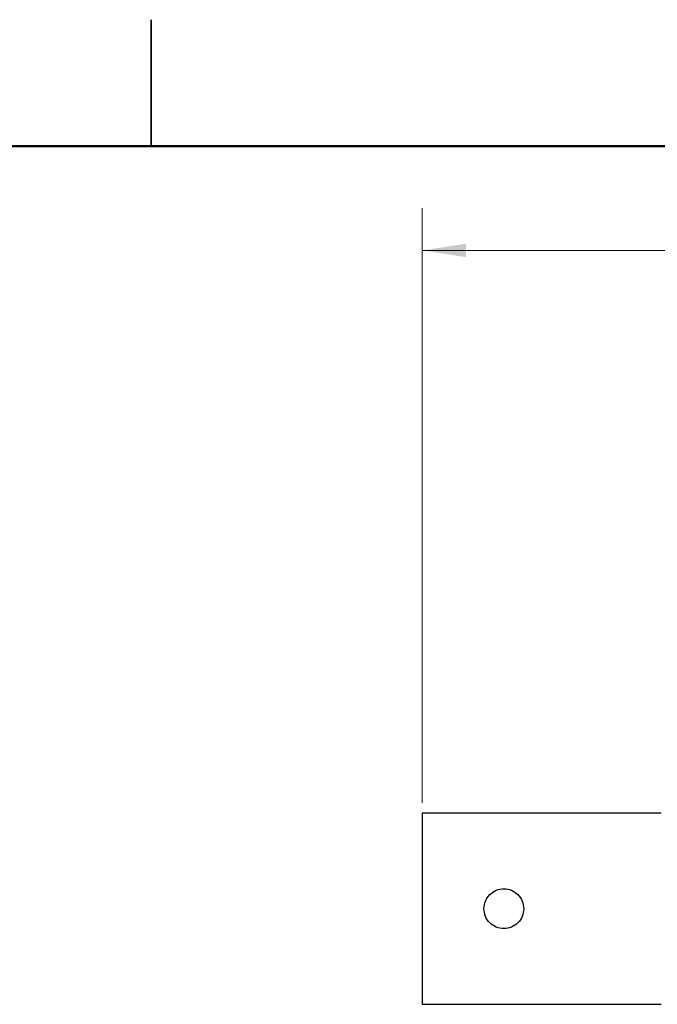
# Model space of a CAD drawing. Units: inches. Extents: x 0.1 to 11.2, y 0.1 to 7.3.
# Drawn here: x 5.4 to 6.7, y 5.3 to 7.2 of the extents above; entities that cross this region are included whole.
import ezdxf

# ---------------------------------------------------------------- set-up
doc = ezdxf.new("R2010")
doc.units = ezdxf.units.IN
doc.header["$LTSCALE"] = 0.666667
doc.header["$MEASUREMENT"] = 0
doc.styles.add('SLDTEXTSTYLE0', font='TXT', dxfattribs={"width": 0.75})
doc.dimstyles.new('SLDDIMSTYLE4', dxfattribs={"dimtxt": 0.083333, "dimasz": 0.086667, "dimexe": 0, "dimexo": 0.0625, "dimgap": 0.020833, "dimtad": 0, "dimtih": 1, "dimtoh": 1, "dimrnd": 1e-09, "dimzin": 12, "dimdsep": 46, "dimtxsty": 'SLDTEXTSTYLE0', "dimsah": 1, "dimcen": 0.09, "dimadec": 0, "dimazin": 3, "dimtfac": 1, "dimtofl": 0, "dimtmove": 0, "dimatfit": 3, "dimfxl": 0, "dimfrac": 2, "dimtolj": 1, "dimtzin": 12, "dimarcsym": 0})

# ---------------------------------------------------------------- blocks, each defined once
blk = doc.blocks.new('_D_7')
at = {"color": 7, "linetype": 'Continuous', "lineweight": 18}
for p, q in [((6.2028, 5.7019), (6.2028, 6.8772)), ((8.7335, 6.2007), (8.7335, 6.8772)), ((6.2028, 6.7939), (7.1726, 6.7939)), ((8.7335, 6.7939), (7.5977, 6.7939))]:
    blk.add_line(p, q, dxfattribs=at)
for points in [[(6.2028, 6.7939), (6.2895, 6.7805), (6.2895, 6.8072)], [(8.7335, 6.7939), (8.6468, 6.8072), (8.6468, 6.7805)]]:
    blk.add_solid(points, dxfattribs=at)
at = {"color": 7, "linetype": 'Continuous', "lineweight": 18, "char_height": 0.08333, "attachment_point": 1, "style": 'SLDTEXTSTYLE0'}
for s, insert in [('2.55', (7.1726, 6.8352)), ('TYP', (7.4194, 6.8352))]:
    blk.add_mtext(s, dxfattribs=dict(at, insert=insert))

msp = doc.modelspace()

# ---------------------------------------------------------------- linework, layer by layer
at = {"color": 7, "linetype": 'Continuous', "lineweight": 25}
for p, q in [((5.6667, 7.25), (5.6667, 7)), ((5.6667, 7), (5.6667, 7.25)), ((6.6754, 5.6813), (6.2026, 5.6813)), ((6.2026, 5.3034), (6.6754, 5.3034))]:
    msp.add_line(p, q, dxfattribs=at)
at = {"color": 7, "linetype": 'Continuous', "lineweight": 50}
msp.add_line((0.3333, 7), (11, 7), dxfattribs=at)
at = {"color": 7, "linetype": 'Continuous', "lineweight": 25}
for points, knots in [([(6.2028, 5.6813), (6.2028, 5.6806), (6.2028, 5.6792), (6.2028, 5.668), (6.2028, 5.6505), (6.2028, 5.6269), (6.2028, 5.598), (6.2028, 5.5652), (6.2028, 5.5295), (6.2028, 5.5047), (6.2028, 5.4924)], [0, 0, 0, 0, 0.125, 0.2499999, 0.3750001, 0.5000001, 0.6250003, 0.7499999, 0.875, 1, 1, 1, 1]), ([(6.3248, 5.4924), (6.3254, 5.4975), (6.3266, 5.5078), (6.3357, 5.5209), (6.3487, 5.5297), (6.3642, 5.5328), (6.3797, 5.5297), (6.3927, 5.5209), (6.4018, 5.5078), (6.403, 5.4975), (6.4036, 5.4924)], [0, 0, 0, 0, 0.125, 0.249999, 0.375001, 0.500001, 0.625001, 0.75, 0.875, 1, 1, 1, 1]), ([(6.2028, 5.4924), (6.2028, 5.48), (6.2028, 5.4553), (6.2028, 5.4196), (6.2028, 5.3867), (6.2028, 5.3579), (6.2028, 5.3342), (6.2028, 5.3167), (6.2028, 5.3055), (6.2028, 5.3041), (6.2028, 5.3034)], [0, 0, 0, 0, 0.125, 0.2500001, 0.3750005, 0.5, 0.6249999, 0.7500001, 0.875, 1, 1, 1, 1]), ([(6.4036, 5.4924), (6.403, 5.4872), (6.4018, 5.4769), (6.3927, 5.4638), (6.3797, 5.4551), (6.3642, 5.452), (6.3487, 5.4551), (6.3357, 5.4638), (6.3266, 5.4769), (6.3254, 5.4872), (6.3248, 5.4924)], [0, 0, 0, 0, 0.125, 0.250001, 0.374999, 0.499999, 0.625, 0.75, 0.875, 1, 1, 1, 1])]:
    msp.add_open_spline(points, degree=3, knots=knots, dxfattribs=at)

# ---------------------------------------------------------------- dimensions: what is measured, and where the dimension line sits
at = {"color": 7, "linetype": 'Continuous', "lineweight": 18}
dim = msp.add_linear_dim(base=(8.7335, 6.7939), p1=(6.2028, 5.6686), p2=(8.7335, 6.1674), angle=0, text='<> TYP', dimstyle='SLDDIMSTYLE4', dxfattribs=at)
dim.commit()
dim.dimension.update_dxf_attribs({"geometry": '_D_7', "text_midpoint": (7.3852, 6.7939), "dimtype": 160})

doc.saveas('drawing.dxf')
